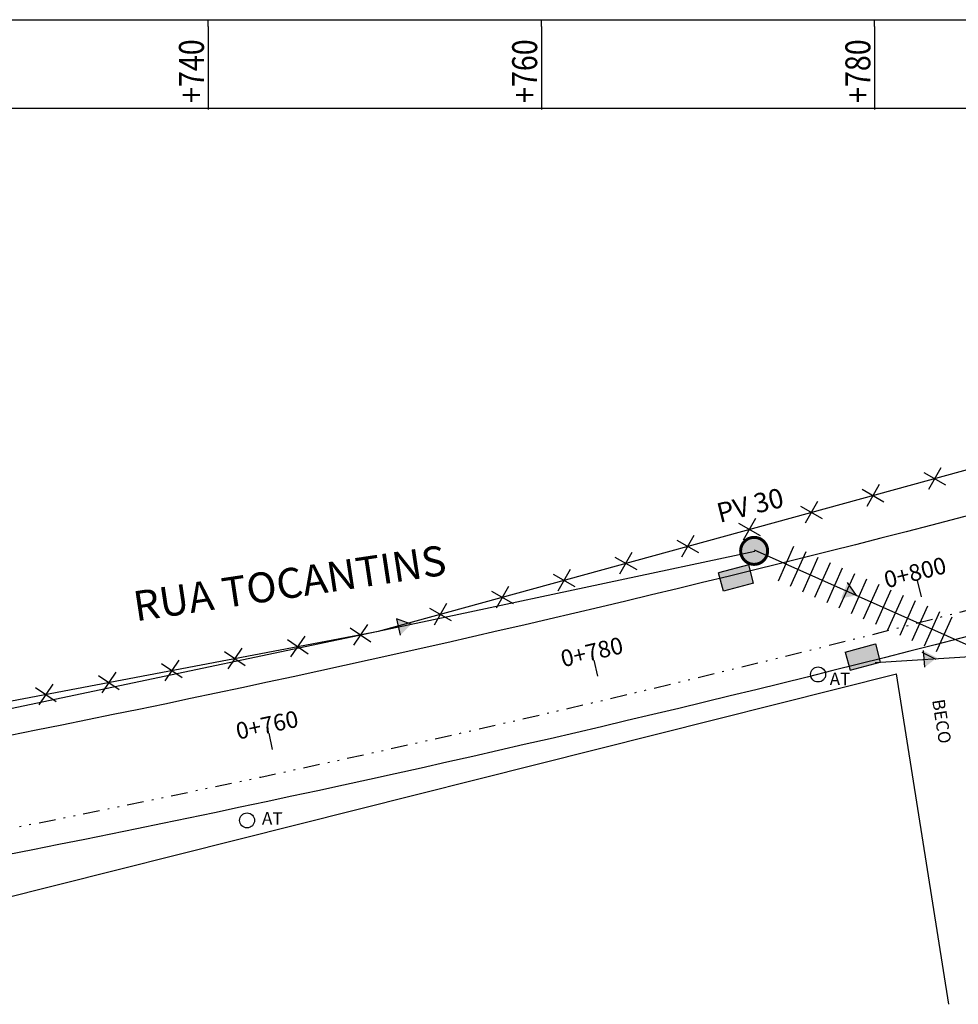
# Model space of a CAD drawing. Extents: x 98 to 478, y -73 to 260.
# Drawn here: x 234 to 291, y 94 to 153 of the extents above; entities that cross this region are included whole.
import ezdxf
from ezdxf.enums import TextEntityAlignment as Align

# ---------------------------------------------------------------- set-up
doc = ezdxf.new("R2010")
doc.units = 0
doc.linetypes.add('DIVIDE', pattern=[1.25, 0.5, -0.25, 0, -0.25, 0, -0.25])
doc.linetypes.add('LIN0', pattern=[0])
doc.layers.get('0').update_dxf_attribs({"linetype": 'CONTINUOUS'})
for name, color, linetype in [('BL', 7, 'CONTINUOUS'), ('CEA', 2, 'CONTINUOUS'), ('CROQUI', 4, 'CONTINUOUS'), ('DMAE', 4, 'DIVIDE'), ('DREN', 4, 'CONTINUOUS'), ('MFPROJ', 2, 'CONTINUOUS'), ('MUR', 2, 'CONTINUOUS'), ('PERFIL', 7, 'LIN0'), ('PM', 7, 'CONTINUOUS'), ('STALBL', 7, 'CONTINUOUS'), ('TXT', 2, 'CONTINUOUS')]:
    doc.layers.add(name, color=color, linetype=linetype)
doc.styles.add('2MM', font='simplex.shx', dxfattribs={"height": 0.4})
doc.styles.add('R6', font='ROMANS.SHX')
doc.styles.add('ROMANS', font='simplex.shx', dxfattribs={"height": 1.5})
doc.styles.add('ROMANSD', font='romand.shx', dxfattribs={"height": 1.5})

# ---------------------------------------------------------------- blocks, each defined once
blk = doc.blocks.new('PM')
at = {"layer": 'PM'}
blk.add_circle((0, 0), 0.0009, dxfattribs=at)
blk = doc.blocks.new('CEA')
at = {"layer": 'CEA'}
for p, q in [((-0.00106, 0.00106), (0.00106, -0.00106)), ((0.00106, 0.00106), (-0.00106, -0.00106))]:
    blk.add_line(p, q, dxfattribs=at)
blk = doc.blocks.new('LBL_TIC')
blk.add_line((0, -0.04165), (0, 0.04165))

msp = doc.modelspace()

# ---------------------------------------------------------------- hatches: boundary and pattern name
at = {"layer": 'DREN'}
for color, points in [(1, [(277.595, 120.903, 1), (279.215, 120.903, 1)]), (6, [(283.626, 118.059), (284.554, 118.228), (284.009, 118.997)]), (6, [(257.157, 115.833), (257.825, 116.497), (256.941, 116.823)]), (6, [(288.635, 113.912), (289.381, 114.489), (288.543, 114.921)])]:
    msp.add_hatch(color=color, dxfattribs=at).paths.add_polyline_path(points)

# ---------------------------------------------------------------- linework, layer by layer
at = {"layer": 'BL'}
for p, q in [((278.082, 120.058), (276.27, 119.578)), ((278.37, 118.97), (278.082, 120.058)), ((276.557, 118.49), (276.27, 119.578)), ((278.37, 118.97), (276.557, 118.49)), ((283.871, 114.821), (285.68, 115.314)), ((285.68, 115.314), (285.976, 114.229)), ((283.871, 114.821), (284.167, 113.736)), ((284.167, 113.736), (285.976, 114.229))]:
    msp.add_line(p, q, dxfattribs=at)
for points in [[(278.082, 120.058), (276.27, 119.578), (278.37, 118.97), (276.557, 118.49)], [(284.167, 113.736), (285.976, 114.229), (283.871, 114.821), (285.68, 115.314)]]:
    msp.add_solid(points, dxfattribs=at)
at = {"layer": 'CEA'}
for p, q in [((255.869, 116.076), (302.214, 128.808)), ((232.116, 111.568), (255.869, 116.076))]:
    msp.add_line(p, q, dxfattribs=at)
at = {"layer": 'DMAE', "ltscale": 2}
msp.add_arc((40.231, 1085.336), 1000, 280.950378, 286.749623, dxfattribs=at)
at = {"layer": 'DREN', "color": 6}
for p, q in [((260.401, 117.039), (278.441, 120.892)), ((278.4, 120.974), (292.719, 114.585)), ((280.769, 121.162), (279.843, 119.086)), ((281.499, 120.836), (280.573, 118.76)), ((282.23, 120.51), (281.304, 118.434)), ((282.96, 120.184), (282.034, 118.108)), ((283.691, 119.858), (282.765, 117.782)), ((284.422, 119.532), (283.495, 117.456)), ((284.554, 118.228), (284.009, 118.997)), ((285.152, 119.206), (284.226, 117.13)), ((285.883, 118.88), (284.957, 116.804)), ((286.613, 118.554), (285.687, 116.478)), ((287.344, 118.228), (286.418, 116.152)), ((288.074, 117.902), (287.148, 115.826)), ((228.842, 110.405), (260.401, 117.039)), ((288.805, 117.576), (287.879, 115.5)), ((289.535, 117.25), (288.609, 115.174)), ((257.825, 116.497), (256.941, 116.823)), ((256.941, 116.823), (257.157, 115.833)), ((290.266, 116.924), (289.34, 114.848)), ((289.335, 114.376, -24.473), (288.498, 114.809, -24.473)), ((288.543, 114.921, -24.473), (288.635, 113.912, -24.473)), ((285.676, 114.211), (292.616, 114.636))]:
    msp.add_line(p, q, dxfattribs=at)
at = {"layer": 'DREN', "color": 1}
msp.add_lwpolyline([(277.595, 120.903, 0.18, 0.18, 1), (279.215, 120.903, 0.18, 0.18, 1)], format="xyseb", close=True, dxfattribs=at)
at = {"layer": 'MFPROJ', "linetype": 'CONTINUOUS', "ltscale": 2}
for points in [[(338.141, 136.401), (327.007, 133.05, -0.025309), (229.12, 108.916)], [(340.554, 129.817), (329.025, 126.347, -0.025309), (230.45, 102.043)]]:
    msp.add_lwpolyline(points, format="xyb", dxfattribs=at)
at = {"layer": 'MUR'}
for p in [(230.952, 99.446), (290.085, 93.683)]:
    msp.add_line(p, (286.951, 113.517), dxfattribs=at)
at = {"layer": 'PERFIL', "color": 3, "linetype": 'LIN0'}
for p, q in [((133.974, 152.79), (355.163, 152.79)), ((245.637, 152.39), (245.637, 152.79)), ((265.637, 152.39), (265.637, 152.79)), ((285.637, 152.39), (285.637, 152.79)), ((245.637, 152.39), (245.637, 147.39)), ((265.637, 152.39), (265.637, 147.39)), ((285.637, 152.39), (285.637, 147.39)), ((133.974, 147.484), (355.163, 147.484))]:
    msp.add_line(p, q, dxfattribs=at)

# ---------------------------------------------------------------- block references
at = {"layer": 'CEA', "xscale": 500, "yscale": 500, "zscale": 500}
for p, rotation in [((289.247, 125.246), 15.36121082143419), ((285.539, 124.227), 15.36121082143419), ((281.83, 123.208), 15.36121082143419), ((278.121, 122.189), 15.36121082143419), ((274.412, 121.17), 15.36121082143419), ((270.704, 120.152), 15.36121082143419), ((266.995, 119.133), 15.36121082143419), ((263.286, 118.114), 15.36121082143419), ((259.577, 117.095), 15.36121082143419), ((254.788, 115.871), 10.7458742247377), ((251.01, 115.154), 10.7458742247377), ((247.231, 114.437), 10.7458742247377), ((243.452, 113.72), 10.7458742247377), ((239.673, 113.003), 10.7458742247377), ((235.895, 112.286), 10.7458742247377)]:
    msp.add_blockref('CEA', p, dxfattribs=dict(at, rotation=rotation))
at = {"layer": 'PM', "xscale": 500, "yscale": 500, "zscale": 500, "rotation": 270}
for p in [(282.245, 113.484), (247.973, 104.723)]:
    msp.add_blockref('PM', p, dxfattribs=at)
at = {"layer": 'STALBL', "xscale": 12.00480192076831, "yscale": 12.00480192076831, "zscale": 12.00480192076831}
for p, rotation in [((288.315, 118.637), 194.3881245565214), ((268.894, 113.861), 193.2422089662598), ((249.381, 109.475), 192.0962933759981)]:
    msp.add_blockref('LBL_TIC', p, dxfattribs=dict(at, rotation=rotation))

# ---------------------------------------------------------------- texts
at = {"layer": 'CROQUI', "style": 'ROMANSD'}
msp.add_text('RUA TOCANTINS', height=1.8, rotation=8.56825, dxfattribs=at).set_placement((241.298, 116.667, 1060.19))
at = {"layer": 'DREN'}
msp.add_text('PV 30', height=1.17, rotation=14.108, dxfattribs=at).set_placement((276.339, 122.583))
at = {"layer": 'PERFIL', "color": 3, "style": 'ROMANS', "width": 0.668889}
for s, p, p2 in [('+740', (245.382, 147.79), (245.382, 151.612)), ('+760', (265.382, 147.79), (265.382, 151.612)), ('+780', (285.382, 147.79), (285.382, 151.612))]:
    msp.add_text(s, height=1.5, rotation=90, dxfattribs=at).set_placement(p, p2, align=Align.FIT)
at = {"layer": 'STALBL', "style": '2MM'}
for s, rotation, p in [('0+800', 14.38812, (288.191, 119.121)), ('0+780', 13.24221, (268.78, 114.348)), ('0+760', 12.09629, (249.277, 109.964))]:
    msp.add_text(s, height=1, rotation=rotation, dxfattribs=at).set_placement(p, align=Align.CENTER)
at = {"layer": 'TXT', "style": 'R6'}
for s, rotation, p in [('AT', 359.66845, (282.939, 112.845)), ('BECO', 278.97736, (289.086, 111.938)), ('AT', 359.10383, (248.864, 104.476))]:
    msp.add_text(s, height=0.75, rotation=rotation, dxfattribs=at).set_placement(p)

doc.saveas('drawing.dxf')
